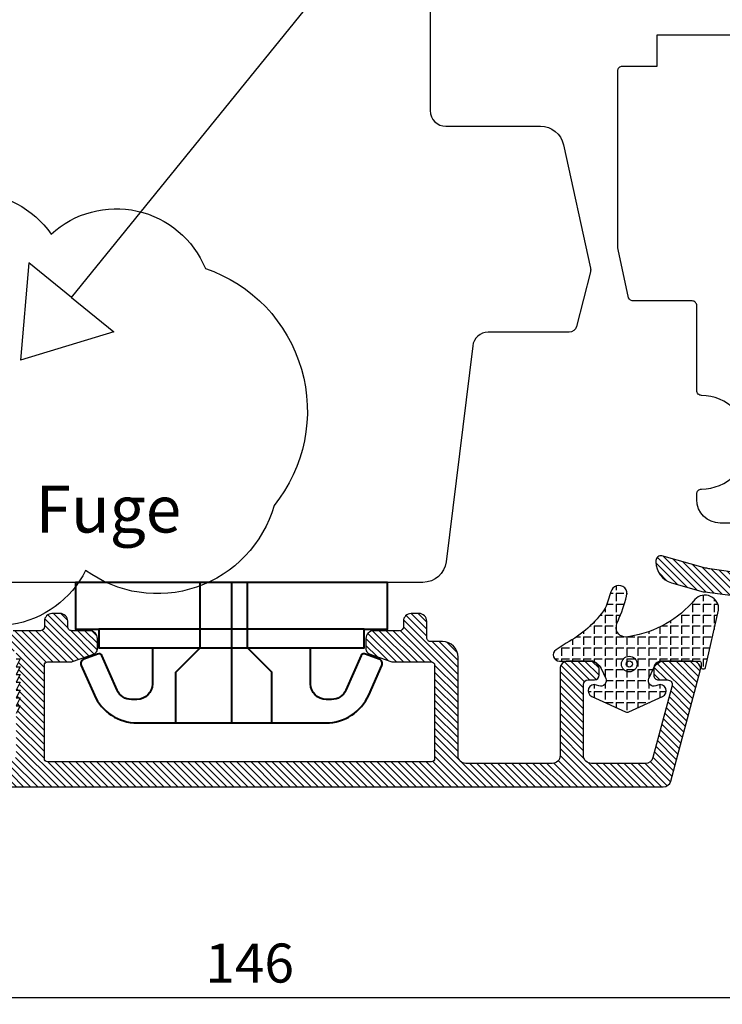
# Model space of a CAD drawing. Units: millimetres. Extents: x 4 to 206, y 3 to 292.
# Drawn here: x 93 to 138, y 82 to 145 of the extents above; entities that cross this region are included whole.
import ezdxf

# ---------------------------------------------------------------- set-up
doc = ezdxf.new("R2010")
doc.units = ezdxf.units.MM
doc.header["$LTSCALE"] = 0.5
doc.layers.add('alu', color=174, linetype='Continuous')
doc.layers.add('GUMMIliste', color=3, linetype='Continuous')
doc.layers.add('karm', color=7, linetype='Continuous', lineweight=40)
doc.styles.get("Standard").update_dxf_attribs({"font": 'arial.ttf'})
doc.dimstyles.new('UK2', dxfattribs={"dimtxt": 2.5, "dimasz": 2.5, "dimexe": 1.25, "dimexo": 0.625, "dimtad": 1, "dimdec": 1, "dimtxsty": 'Standard', "dimcen": 2.5, "dimse1": 1, "dimse2": 1, "dimadec": 1, "dimazin": 0, "dimtfac": 1, "dimtdec": 1, "dimtmove": 0, "dimatfit": 3, "dimfxl": 1, "dimarcsym": 0})

# ---------------------------------------------------------------- blocks, each defined once
blk = doc.blocks.new('*D12')
at = {"color": 0, "lineweight": -2, "transparency": 16777216}
blk.add_line((178.3945758503368, 82.3692907452687), (37.39463321342382, 82.3692907452687), dxfattribs=at)
at = {"color": 0, "transparency": 16777216}
for points in [[(37.39463321342382, 82.7859572424227), (37.39463321342382, 81.9526242481147), (34.89463423049983, 82.3692907452687)], [(178.3945758503368, 82.7859572424227), (178.3945758503368, 81.9526242481147), (180.8945748332608, 82.3692907452687)]]:
    blk.add_solid(points, dxfattribs=at)
at = {"layer": 'Defpoints', "color": 0, "transparency": 16777216}
for p in [(34.89463423049983, 165.7686865391652), (180.8945748332608, 165.7686865391643), (34.89463423049983, 82.3692907452687)]:
    blk.add_point(p, dxfattribs=at)
at = {"color": 0, "transparency": 16777216, "insert": (107.8946045318803, 84.27072244101238), "char_height": 2.499998982923988, "attachment_point": 5}
blk.add_mtext('146', dxfattribs=at)

msp = doc.modelspace()

# ---------------------------------------------------------------- hatches: boundary and pattern name
at = {"layer": 'alu'}
h = msp.add_hatch(dxfattribs=at)
h.set_pattern_fill('ANSI31', color=256, scale=0.1, angle=-90.00000000000001)
h.set_pattern_definition([(315, (7243.810103889908, 5856.906602200087), (0.2245063116906981, 0.224506311690698), [])])
edge = h.paths.add_edge_path()
edge.add_arc((170.4519444587859, 106.548126845064), 0.4999997965844468, 90, 180.0008716259782, ccw=False)
edge.add_line((170.4519444587859, 107.0481266416491), (173.0446391717277, 107.0481266416491))
edge.add_arc((173.0328641621227, 107.3478953456843), 0.2999998779501507, 272.2494399160649, 361.439761448197)
edge.add_line((173.3327693282827, 107.3554331225905), (173.3327693282827, 107.7576267183129))
edge.add_arc((172.8328642434872, 107.7478951829535), 0.4999997965847963, 1.115222679655199, 90.78171833930058)
edge.add_line((172.82604267848, 108.2478484436051), (170.0190658546687, 108.2478484436051))
edge.add_arc((170.019065854669, 108.7478482401893), 0.4999997965847976, 254.70836925938352, 270, ccw=False)
edge.add_line((169.8871998317381, 108.2655504602017), (169.2851931254005, 108.4301463456411))
edge.add_arc((169.1533271024691, 107.9478485656537), 0.4999997965846695, 74.7083692593835, 90)
edge.add_line((169.1533271024691, 108.4478483622388), (167.8170311492032, 108.4478483622388))
edge.add_arc((167.8170311492031, 108.947848158823), 0.4999997965847976, 180.0003254527401, 270, ccw=False)
edge.add_line((167.3170313526261, 108.9478453187139), (167.3170237410508, 110.2878592216273))
edge.add_arc((166.8170239444653, 110.2878592216266), 0.4999997965857071, 0, 91.36508367483532)
edge.add_line((166.8051124739459, 110.7877171148875), (166.3051126773593, 110.7877171148875))
edge.add_arc((166.3170241478811, 110.2878592216275), 0.4999997965843588, 91.36508367504617, 180.0000000001042)
edge.add_line((165.8170243512959, 110.2878592216266), (165.8169299044278, 109.4978578637332))
edge.add_arc((165.019008102151, 109.8829981786985), 0.8860091787110524, 267.4091541530129, 334.23435952619064, ccw=False)
edge.add_line((164.9789574908673, 108.997894674415), (164.0518900181997, 108.997894674415))
edge.add_arc((164.0518900181987, 108.4978948778316), 0.4999997965829786, 89.99999999989578, 179.3502296317629)
edge.add_arc((163.8518900995678, 108.5079571351998), 0.299999877953408, 180.8388529474548, 251.5923996472936)
edge.add_line((163.7571576669998, 108.2233070113789), (166.5242096035375, 107.215937649937))
edge.add_arc((166.6268376284452, 107.497837304556), 0.2999998779508554, 249.9955237814928, 269.9975814511292)
edge.add_line((166.6268249649584, 107.197837426872), (168.2447823526558, 107.1977691302368))
edge.add_arc((168.2518883095127, 106.9978954880744), 0.1999999186352958, 1.2674864947479136, 92.03613605963858, ccw=False)
edge.add_line((168.4518392927039, 107.0023194879332), (168.4518392927039, 101.002710509634))
edge.add_arc((168.251888309509, 100.9982865098991), 0.1999999186355532, -90, 1.2674864592985955, ccw=False)
edge.add_line((168.251888309509, 100.7982865912636), (168.2520446046993, 100.7981398654871))
edge.add_line((168.2520446046992, 100.7981398654874), (165.9518432919917, 100.7981535848702))
edge.add_arc((165.95184030978, 100.2981537882943), 0.4999997965845963, 89.99965826354943, 180)
edge.add_line((165.4518405131948, 100.2981537882943), (165.4518405131948, 98.9753258471289))
edge.add_arc((164.9518407166097, 98.97532584712917), 0.4999997965847976, -90.00034173645048, 0, ccw=False)
edge.add_line((164.9518377343984, 98.47532605055312), (146.9518939927983, 98.47543340990339))
edge.add_arc((146.9518969750134, 98.97543320647765), 0.4999997965827773, 179.9999999991662, 269.9996582631326, ccw=False)
edge.add_line((146.451897178431, 98.97543320648492), (146.4518971784437, 100.2982730764879))
edge.add_arc((145.9518973818585, 100.2982730764916), 0.4999997965847976, 359.9999999994789, 449.9996582634452)
edge.add_line((145.9519003640717, 100.7982728730676), (143.6518983175404, 100.7982865912626))
edge.add_arc((143.6518983175401, 100.9982865098991), 0.1999999186364656, 180, 270, ccw=False)
edge.add_line((143.4518983989037, 100.9982865098991), (143.4518983989628, 106.9978906777318))
edge.add_arc((143.6518983175383, 106.9978954880744), 0.199999918633378, 92.03910166432672, 180.0013780622646, ccw=False)
edge.add_line((143.644782015318, 107.1977687621666), (144.4157433640171, 107.1979618251613))
edge.add_arc((144.4156932803362, 107.3979617375244), 0.1999999186337141, 270.0143479236997, 360)
edge.add_line((144.6156931989699, 107.3979617375244), (144.6156931989699, 107.5259269258143))
edge.add_arc((144.8156931176036, 107.525926925814), 0.1999999186337371, 109.99999995588249, 180, ccw=False)
edge.add_line((144.7472891169118, 107.7138653735647), (146.1545023568683, 108.2260491049488))
edge.add_arc((146.0518973411454, 108.507957135198), 0.2999998779509332, 289.9997996978145, 360)
edge.add_line((146.3518972190959, 108.507957135198), (146.3518972018019, 109.1977630801862))
edge.add_arc((145.8518974225126, 109.1978945930468), 0.4999997965854932, 359.9849297299941, 450)
edge.add_line((145.8518974225126, 109.6978943896311), (142.0091194212628, 109.6980977973272))
edge.add_arc((141.9990366423008, 109.9478942879241), 0.2499998982916447, 180, 272.3114305791702, ccw=False)
edge.add_line((141.7490367440087, 109.9478942879241), (141.7490355346877, 110.2877198395535))
edge.add_arc((141.2490357381093, 110.2877173183042), 0.4999997965847878, 0.0002889140003447943, 90)
edge.add_line((141.2490357381093, 110.7877171148884), (140.7490383601537, 110.7877171148884))
edge.add_arc((140.7490383601544, 110.2877173183042), 0.4999997965847976, 90, 179.9997110859996)
edge.add_line((140.2490385635756, 110.2877198395536), (140.24903654655, 109.9851512116879))
edge.add_arc((139.7490367499722, 109.9851537329369), 0.4999997965838783, 269.99999999989575, 359.99971108599965, ccw=False)
edge.add_line((139.7490367499713, 109.4851539363526), (137.3689076667754, 109.8391504092461))
edge.add_arc((137.5081472731417, 111.3326732585147), 1.499999389755917, 254.5571767517688, 264.6737687554896, ccw=False)
edge.add_line((137.1087325137487, 109.8868288618914), (134.3029128272656, 110.6619370253871))
edge.add_arc((134.2230298753884, 110.3727681460623), 0.2999998779508447, 74.55717675200327, 180)
edge.add_line((133.9230299974361, 110.3727681460623), (133.9230299974361, 110.2855114285369))
edge.add_arc((135.3106314388024, 110.266905416569), 1.387726177516148, 179.2317807948257, 253.6748724745028)
edge.add_line((134.9205588010991, 108.9351294289954), (136.9569952929255, 108.3725635033017))
edge.add_arc((137.1521145036913, 109.3533426221356), 0.9999995931753568, 258.7483077269994, 264.2059650943409)
edge.add_line((137.0511618256905, 108.358451802419), (141.4521020470417, 107.787718335379))
edge.add_arc((141.452102047042, 107.2877185387943), 0.4999997965847976, 0, 90, ccw=False)
edge.add_line((141.9521018436262, 107.2877185387943), (141.9521018436262, 97.875064755746))
edge.add_arc((142.9521014367965, 97.87506475574628), 0.9999995931695952, 180, 270)
edge.add_line((142.9521014367965, 96.8750651625769), (176.5534701170524, 96.8750651625769))
edge.add_arc((176.5534701170527, 97.37506495916114), 0.4999997965847976, 269.9999999998957, 344.99999999826)
edge.add_line((177.0364328337091, 97.24565548924329), (179.8158232643492, 107.6184817892234))
edge.add_arc((179.3328615990895, 107.7478951829517), 0.4999997965866511, 344.999534500655, 450.7817183546195)
edge.add_line((179.3260400339486, 108.2478484436033), (177.3260408477431, 108.2478484436051))
edge.add_arc((177.3328624127507, 107.7478951829526), 0.499999796585713, 90.78171833940337, 180)
edge.add_line((176.8328626161656, 107.7478951829526), (176.8328626275124, 107.3479778569754))
edge.add_arc((177.132862494117, 107.3478953456843), 0.2999998779519788, 179.9842414975649, 272.2494399249168)
edge.add_line((177.1446375037685, 107.0481266416491), (177.7190540286728, 107.0478954677341))
edge.add_arc((177.719054028672, 106.747895589785), 0.2999998779492415, -12.654051553271586, 89.99999999982629, ccw=False)
edge.add_line((178.011767070464, 106.6821764758697), (175.886367317341, 98.74582560756365))
edge.add_arc((175.4033872752643, 98.87517040081184), 0.49999979658531, 270, 345.00767271016855, ccw=False)
edge.add_line((175.4033872752643, 98.37517060422579), (170.4519804826289, 98.37517060422579))
edge.add_arc((170.4519804826286, 98.87517040081093), 0.4999997965847976, 180.000252541909, 270, ccw=False)
edge.add_line((169.951980686048, 98.87516819696793), (169.9519468595328, 106.5496091831727))
h = msp.add_hatch(dxfattribs=at)
h.set_pattern_fill('ANSI31', color=256, scale=0.1, angle=-90.00000000000001)
h.set_pattern_definition([(315, (7243.810103889908, 5917.906577383433), (0.2245063116906981, 0.224506311690698), [])])
edge = h.paths.add_edge_path()
edge.add_line((117.0469359163662, 103.8750623147616), (119.5384443971089, 103.8749360382903))
edge.add_arc((119.5455503539661, 103.6750623961289), 0.1999999186343869, 1.2674864944874003, 92.03613605964779, ccw=False)
edge.add_line((119.7455013371573, 103.6794863959867), (119.7455013371573, 97.67532264163144))
edge.add_arc((119.5455014185227, 97.67532264163128), 0.1999999186346466, -90.00030459120012, 0, ccw=False)
edge.add_line((119.5455003552988, 97.47532272300032), (94.94556036199333, 97.47545349931579))
edge.add_arc((94.94556036199356, 97.67545341795267), 0.1999999186364656, 180, 270, ccw=False)
edge.add_line((94.74556044335714, 97.67545341795267), (94.74556044341625, 103.6750575857854))
edge.add_arc((94.94556036199174, 103.6750623961279), 0.199999918633378, 92.03910166432672, 180.0013780622646, ccw=False)
edge.add_line((94.93844405977143, 103.8749356702201), (96.44417520643124, 103.8750623147638))
edge.add_arc((96.44417520643401, 104.1750621927167), 0.2999998779528795, 269.9999999994789, 290.0050175509043)
edge.add_line((96.54680589473537, 103.8931635077415), (97.94816419790685, 104.4032162164174))
edge.add_arc((97.84555918218302, 104.6851242466664), 0.2999998779509332, 289.9997996978145, 360)
edge.add_line((98.14555906013447, 104.6851242466664), (98.14555904284043, 105.3749301916546))
edge.add_arc((97.64555926355024, 105.3750617045152), 0.4999997965854932, 359.9849297299941, 450)
edge.add_line((97.64555926355024, 105.8750615011004), (96.50564251036648, 105.8752649087965))
edge.add_arc((96.49555973140468, 106.1250613993925), 0.2499998982916447, 180, 272.3114305791702, ccw=False)
edge.add_line((96.24555983311348, 106.1250613993925), (96.24554515794222, 106.4788920468948))
edge.add_arc((95.74556003653015, 106.4750612570033), 0.4999997965842475, 0.4389806593294458, 91.36508367504617)
edge.add_line((95.73364856600892, 106.9749191502633), (95.23364876945868, 106.9749191502633))
edge.add_arc((95.24556023994137, 106.4750612570033), 0.4999997965834488, 91.36508367067016, 180.0000000001042)
edge.add_line((94.74556044335804, 106.4750612570024), (94.74541775253586, 106.1335068136272))
edge.add_arc((94.49556054506411, 106.1250613993934), 0.2499998982936671, -87.6782146313783, 1.935915485395924, ccw=False)
edge.add_line((94.5056884683745, 105.8752667350864), (92.74546251162735, 105.8750615011011))
edge.add_arc((92.74546251162701, 105.0750618265647), 0.7999996745358581, 90, 179.9707107769216)
edge.add_line((91.94546294161864, 105.0754707810838), (91.94536058258726, 104.8752353575522))
edge.add_arc((92.24537320254422, 104.8753174310887), 0.3000126311829474, 180.0156742311853, 270.0157598397572)
edge.add_line((92.24545572434545, 104.5753048112547), (92.74536025712244, 104.5749458114002))
edge.add_arc((92.74564040615678, 104.3750250423), 0.1999209653864413, 0.08020293162292091, 90.08028854062519, ccw=False)
edge.add_line((92.94556117567481, 104.375304892621), (92.9455611756739, 104.071856595835))
edge.add_line((92.9455611756739, 104.071856595835), (93.19556107396721, 104.071856595835))
edge.add_line((93.19556107396784, 104.071856595835), (92.94556117567453, 103.5718567992502))
edge.add_line((92.9455611756739, 103.5718567992508), (93.1955610739663, 103.5718567992508))
edge.add_line((93.19556107396693, 103.5718567992508), (92.94556117567544, 103.071857002666))
edge.add_line((92.94556117567481, 103.0718570026656), (93.19556107396721, 103.0718570026656))
edge.add_line((93.19556107396784, 103.0718570026656), (92.94556117567544, 102.5718572060808))
edge.add_line((92.94556117567481, 102.5718572060805), (93.19556107396721, 102.5718572060805))
edge.add_line((93.19556107396784, 102.5718572060805), (92.94556117567453, 102.0718574094957))
edge.add_line((92.9455611756739, 102.0718574094963), (93.19556107396721, 102.0718574094963))
edge.add_line((93.19556107396784, 102.0718574094963), (92.94556117567544, 101.5718576129115))
edge.add_line((92.94556117567481, 101.5718576129111), (93.19556107396721, 101.5718576129111))
edge.add_line((93.19556107396784, 101.5718576129111), (92.94556117567453, 101.0718578163263))
edge.add_line((92.9455611756739, 101.071857816326), (93.19556107396721, 101.071857816326))
edge.add_line((93.19556107396784, 101.071857816326), (92.94556117567453, 100.5718580197394))
edge.add_line((92.9455611756739, 100.5718580197399), (92.94556117567481, 97.97545329590105))
edge.add_arc((92.44556137909058, 97.97545329590048), 0.4999997965847976, -90, 0, ccw=False)
edge.add_line((92.44556137909058, 97.47545349931625), (90.045562355483, 97.47545349931625))
edge.add_arc((90.04556235548262, 97.97545329590048), 0.4999997965847976, 180, 270, ccw=False)
edge.add_line((89.54556255889747, 97.97545329590048), (89.54556255889747, 100.5718580197412))
edge.add_line((89.54556255889747, 100.5718580197417), (89.29556266060507, 101.0718578163265))
edge.add_line((89.29556266060536, 101.071857816326), (89.54556255889776, 101.071857816326))
edge.add_line((89.54556255889747, 101.071857816326), (89.29556266060507, 101.5718576129108))
edge.add_line((89.29556266060536, 101.5718576129111), (89.54556255889776, 101.5718576129111))
edge.add_line((89.54556255889747, 101.5718576129111), (89.29556266060507, 102.0718574094959))
edge.add_line((89.29556266060536, 102.0718574094963), (89.54556255889776, 102.0718574094963))
edge.add_line((89.54556255889747, 102.0718574094963), (89.29556266060507, 102.5718572060811))
edge.add_line((89.29556266060536, 102.5718572060805), (89.54556255889776, 102.5718572060805))
edge.add_line((89.54556255889747, 102.5718572060805), (89.29556266060507, 103.0718570026653))
edge.add_line((89.29556266060536, 103.0718570026656), (89.54556255889776, 103.0718570026656))
edge.add_line((89.54556255889747, 103.0718570026656), (89.29556266060507, 103.5718567992504))
edge.add_line((89.29556266060536, 103.5718567992508), (89.54556255889776, 103.5718567992508))
edge.add_line((89.54556255889747, 103.5718567992508), (89.29556266060507, 104.0718565958356))
edge.add_line((89.29556266060536, 104.071856595835), (89.54556255889776, 104.071856595835))
edge.add_line((89.54556255889747, 104.071856595835), (89.29556266060507, 104.5718563924198))
edge.add_line((89.29556266060536, 104.5718563924202), (89.54556255889776, 104.5718563924202))
edge.add_line((89.54556255889747, 104.5718563924202), (89.54556255889747, 105.0742583793118))
edge.add_arc((88.74556288436179, 105.0742583793126), 0.7999996745358581, 359.9999999999349, 450)
edge.add_line((88.74556288436179, 105.8742580538474), (88.44881260353289, 105.8742580538474))
edge.add_arc((88.44881260353304, 105.3742582572613), 0.4999997965857071, 90, 180.0013656178258)
edge.add_line((87.94881280709069, 105.3742463400031), (87.94901586110534, 96.85492496287475))
edge.add_arc((88.94881261979936, 96.87506516257781), 0.9999995931696132, 181.1540269375538, 270)
edge.add_line((88.94881261979936, 95.87506556940752), (134.3898060816397, 95.87506556940662))
edge.add_arc((134.38980608164, 96.37506536599176), 0.4999997965847976, 269.9999999998957, 344.999999998287)
edge.add_line((134.8727687982973, 96.24565589607391), (136.7618087852608, 103.2956491041074))
edge.add_arc((136.278847120001, 103.4250624978358), 0.4999997965866511, 344.999534500655, 450.7817183546195)
edge.add_line((136.2720255548602, 103.9250157584866), (134.2720263686547, 103.9250157584884))
edge.add_arc((134.2788479336632, 103.4250624978367), 0.499999796585713, 90.78171833940337, 180)
edge.add_line((133.7788481370771, 103.4250624978367), (133.778848148424, 103.0251451718595))
edge.add_arc((134.0788480150286, 103.0250626605684), 0.2999998779519788, 179.9842414975649, 272.2494399249168)
edge.add_line((134.0906230246801, 102.7252939565333), (134.6650395495843, 102.7250627826183))
edge.add_arc((134.6650395495817, 102.4250629046692), 0.2999998779492415, -12.654051553195472, 89.99999999947892, ccw=False)
edge.add_line((134.9577525913755, 102.3593437907539), (133.7222263771767, 97.74582601439346))
edge.add_arc((133.2392463350998, 97.87517080763973), 0.4999997965850747, 269.99999999989575, 345.0076727102692, ccw=False)
edge.add_line((133.2392463350989, 97.3751710110555), (129.789147366291, 97.37517101105641))
edge.add_arc((129.7788497643987, 97.87506475574719), 0.4999997965857138, 180, 271.18010217105626, ccw=False)
edge.add_line((129.2788499678127, 97.87506475574719), (129.2788277352428, 97.87489614954977))
edge.add_line((129.2788277352429, 97.87489614954939), (129.2788499678136, 102.4250629046677))
edge.add_arc((129.5788498457641, 102.4250629046683), 0.299999877950151, 90, 180, ccw=False)
edge.add_line((129.5788498457641, 102.7250627826179), (129.5787581857321, 102.7252939565329))
edge.add_line((129.5787581857321, 102.7252939565333), (129.9906246926393, 102.7252939565333))
edge.add_arc((129.9788496830315, 103.0250626605666), 0.2999998779484402, 272.2494399165992, 361.4397614485531)
edge.add_line((130.2787548491897, 103.0326004374747), (130.2787548491942, 103.4347940331971))
edge.add_arc((129.7788497643987, 103.4250624978376), 0.4999997965847963, 1.115222679655199, 90.78171833930058)
edge.add_line((129.7720281993916, 103.9250157584884), (128.2720288096372, 103.9250157584884))
edge.add_arc((128.2788503746451, 103.4250624978367), 0.499999796585713, 90.78171833940337, 180)
edge.add_line((127.7788505780591, 103.4250624978367), (127.7786990520497, 97.87515251060147))
edge.add_arc((127.2786992556003, 97.87516407762723), 0.4999997965839886, 270.0007554210483, 359.998674515893, ccw=False)
edge.add_line((127.2787058478898, 97.37516428108756), (121.7456388603974, 97.37506496073131))
edge.add_arc((121.7456300864987, 97.87506475723694), 0.4999997965826529, 180.0008716257697, 270.00100541508084, ccw=False)
edge.add_line((121.2456302899745, 97.8750571508699), (121.2455344620574, 104.1742443074167))
edge.add_arc((120.2455348689991, 104.1742290946831), 0.999999593173441, 0.0008716257697454513, 89.95228613212117)
edge.add_line((120.2463676326579, 105.1742283411077), (119.5055450675554, 105.1752616536449))
edge.add_arc((119.4955503743086, 105.4250616841755), 0.2499998982927988, 180.7863378810692, 272.2912265165754, ccw=False)
edge.add_line((119.2455740197938, 105.4216307470142), (119.2455504760142, 106.4750612570022))
edge.add_arc((118.745550679424, 106.4750612570042), 0.4999997965893451, 359.9999999997916, 451.3650836744111)
edge.add_line((118.7336392089092, 106.9749191502679), (118.2336394123225, 106.9749191502633))
edge.add_arc((118.2455508828434, 106.4750612570033), 0.4999997965843588, 91.36508367504617, 180.0000000001042)
edge.add_line((117.7455510862583, 106.4750612570024), (117.7454961890422, 106.1252482910828))
edge.add_arc((117.4954962914189, 106.125266594715), 0.2499998982930572, 270.01022390674285, 359.9958051147116, ccw=False)
edge.add_line((117.4955409016102, 105.8752667004019), (115.8455840113651, 105.8750615011002))
edge.add_arc((115.8455840113656, 105.3750617045152), 0.4999997965847976, 90.00000000010422, 180.0150702700059)
edge.add_line((115.3455842320764, 105.374930191655), (115.3455842147805, 104.6851242466669))
edge.add_arc((115.645584092732, 104.6851242466664), 0.2999998779510605, 180, 250.0002003021854)
edge.add_line((115.5429790770086, 104.4032162164176), (116.94433738018, 103.8931635077417))
edge.add_arc((117.046968068481, 104.1750621927176), 0.2999998779535996, 249.9949824491551, 270.0000000005211)
at = {"layer": 'GUMMIliste'}
h = msp.add_hatch(dxfattribs=at)
h.set_pattern_fill('ANGLE', color=256, scale=0.1, angle=-90.00000000000001, style=0)
h.set_pattern_definition([(270, (6878.87532309326, 5852.034417790836), (0.6984997158289623, -1.283123161792912e-16), [0.5079997933301543, -0.1904999224988079]), (360, (6878.87532309326, 5852.034417790836), (1.710830882390549e-16, 0.6984997158289623), [0.5079997933301543, -0.1904999224988079])])
edge = h.paths.add_edge_path()
edge.add_arc((132.316088570481, 106.0504319210695), 0.9394320996006128, 151.1515250904602, 191.3291217800907, ccw=False)
edge.add_arc((122.6433504138868, 110.4587606915575), 9.69345378557384, 335.9199088161271, 345.8784116376116)
edge.add_arc((131.5491805764786, 108.2514059258356), 0.5192044774520825, 342.322825692958, 527.7324359896915)
edge.add_arc((118.2622676725423, 112.2237008463308), 13.35035996918939, 338.4236167315454, 343.1852176779375, ccw=False)
edge.add_arc((125.0913831821717, 111.0784946865051), 6.735759794239502, 297.18582579322316, 326.02376795123087, ccw=False)
edge.add_line((128.1688028600647, 105.0868381432938), (127.5218447393827, 104.658524276487))
edge.add_arc((127.7426558745829, 104.3249941993035), 0.3999998372677214, 123.5062580891646, 270.0074275552105)
edge.add_line((127.7427077286793, 103.9249943653967), (129.6815292076564, 103.9250419556426))
edge.add_arc((129.6817520869581, 103.1253981531809), 0.7996438335222681, 24.970015510220094, 90.0159696642229, ccw=False)
edge.add_line((130.4066522765133, 103.4629629257397), (130.7032639563396, 102.8205066466438))
edge.add_arc((130.3855068811536, 102.6737744358988), 0.3499998578587384, -110.76573886532992, 24.786302929230203, ccw=False)
edge.add_line((130.2614151659845, 102.3465113204584), (130.1176972569848, 102.3972058733485))
edge.add_arc((129.9850279053562, 102.019738131532), 0.4001038027477246, 70.63485170117622, 245.7903602809857)
edge.add_line((129.8209547432753, 101.6548230037861), (131.9827062531078, 100.6818849858771))
edge.add_arc((132.0850988606308, 100.9097570077247), 0.249819743847455, 245.8035855089006, 294.2706287073369)
edge.add_line((132.1877865408023, 100.6820178043426), (134.3494293804395, 101.655077041437))
edge.add_arc((134.1850889665948, 102.0198149630423), 0.4000519004824994, 294.2549570033925, 469.4978612916205)
edge.add_line((134.0515629746642, 102.396925467483), (133.9096439344835, 102.3467807913525))
edge.add_arc((133.7847363894116, 102.6741040940587), 0.3503461706804059, 155.2147215884649, 290.8870030040566, ccw=False)
edge.add_line((133.4666622782343, 102.8209758037538), (133.762477717108, 103.4603606222896))
edge.add_arc((134.4887724515675, 103.1249572264269), 0.7999996745369604, 90.00798754525368, 155.2124754343296, ccw=False)
edge.add_line((134.4886609244422, 103.9249568931909), (136.7163773867379, 103.9250462012833))
edge.add_arc((136.7163812249846, 103.8250462420392), 0.09999995931731501, 4.744113329024913e-05, 90.00219915447332, ccw=False)
edge.add_line((136.8163811843024, 103.8250463248396), (136.8163814257177, 103.5334841522336))
edge.add_arc((136.9163813850346, 103.5334842350339), 0.0999999593173576, 180.0000474411333, 270)
edge.add_line((136.9163813850346, 103.4334842757171), (137.0032856697839, 103.4334842757171))
edge.add_arc((137.0032856697844, 103.533484235033), 0.09999995931641383, 270, 352.9066596313722)
edge.add_line((137.1025202591818, 103.5211356265881), (137.9386515515998, 107.1853266004642))
edge.add_arc((137.0590785681561, 107.2691305932094), 0.8835563040372012, 354.5573996998622, 496.7573112901429)
edge.add_arc((131.2165818861704, 112.1738948386264), 6.746364320055925, 278.8090360795386, 320.4093224813895, ccw=False)
edge.add_arc((132.01363677685, 106.1422384762673), 0.6775914475425968, 204.069586024222, 290.39145548496174, ccw=False)

# ---------------------------------------------------------------- linework, layer by layer
for p, q in [((96.47819976131177, 127.2203933319142), (152.556368217216, 196.3712790366608)), ((96.47819976131177, 127.2203933319142), (152.556368217216, 196.3712790366608)), ((93.75660542328842, 129.427480402469), (93.21642799854453, 123.1982504450689)), ((93.75660542328842, 129.427480402469), (93.21642799854453, 123.1982504450689)), ((96.47819976131177, 127.2203933319142), (93.75660542328842, 129.427480402469)), ((96.47819976131177, 127.2203933319142), (93.75660542328842, 129.427480402469)), ((96.47819976131177, 127.2203933319142), (99.19979409933694, 125.0133062613595)), ((96.47819976131177, 127.2203933319142), (99.19979409933694, 125.0133062613595)), ((99.19979409933694, 125.0133062613595), (93.21642799854453, 123.1982504450689)), ((99.19979409933694, 125.0133062613595), (93.21642799854453, 123.1982504450689))]:
    msp.add_line(p, q)
at = {"linetype": 'Continuous'}
msp.add_lwpolyline([(119.4667747990861, 163.1635705924264), (119.4667747990861, 139.1735433588829, 0.414213562373095), (120.4667743922555, 138.1735437657135), (126.5304762087017, 138.1735437657135, -0.3521766178849229), (127.9955081290173, 136.995537608369), (129.7324447099991, 129.0926773039555, -0.1167506257960811), (129.7287353832216, 128.8623459994915), (128.8405462199162, 125.3627813901694, -0.3431519441996662), (128.3559115732551, 124.9857818205783), (123.1761527803355, 124.9857818205783, 0.378830881381209), (122.183622057184, 124.1077738252316), (120.484755471276, 110.2856966401623, -0.3788308813812089), (118.9959593865487, 108.9686846471432), (87.9200656332523, 108.9686846471432, -0.414213562373095)], format="xyb", dxfattribs=at)
for points in [[(131.4810944178325, 141.7208155929029, -0.4142153101614551), (131.7810942957758, 142.0208172610464), (133.9955622934031, 142.0208172610464), (133.9955622934031, 144.0208164473852), (142.995543631936, 144.0208164473852)], [(162.9533765124788, 112.7707071608847), (138.0394456482281, 112.7707071608847, -0.414213562373095), (136.5394462584736, 114.2707065506393), (136.5394462584736, 114.6405554001731, -0.4142135623748709), (136.8394461364251, 114.9405552781245), (136.8386711367393, 114.9405552781245, 0.995904000869681), (136.83882531161, 120.9404908371671), (136.8394461364251, 120.9404908371671, -0.4142135623739829), (136.5394462584736, 121.2404907151185), (136.5394462584736, 126.6877801886785, 0.4142135623748707), (136.2394463805231, 126.9877800666291), (132.4952609422207, 126.9877818568075, -0.2991452570572171), (132.1688560244002, 127.197434654574), (131.5025043292717, 130.2852786013545, -0.05187158282494075), (131.4810944178234, 130.4910975051716), (131.4810944178262, 141.7208173830968)]]:
    msp.add_lwpolyline(points, format="xyb")
msp.add_lwpolyline([(109.4601656814384, 113.8818110292923, -0.52056705), (97.38527711021288, 109.7384898081018, -0.52056705), (97.38527711021288, 109.7384898081018, -0.52056705), (87.07134170876361, 108.1689830710175, -0.52056705), (87.07134170876361, 108.1689830710175, -0.52056705), (77.13468045553327, 106.599572293022, -0.52056705), (77.13468045553327, 106.599572293022, -0.52056705), (67.26098334654762, 109.4873648918037, -0.52056705), (67.26098334654762, 109.4873648918037, -0.52056705), (60.40599014048166, 116.9578753459909, -0.52056705), (60.40599014048166, 116.9578753459909, -0.52056705), (65.43713899211889, 126.1861642551648, -0.52056705), (65.43713899211889, 126.1861642551648, -0.52056705), (74.68199721435576, 130.3294854763571, -0.52056705), (74.68199721435576, 130.3294854763571, -0.52056705), (85.05882380042931, 131.2711319431628, -0.52056705), (85.05882380042931, 131.2711319431628, -0.52056705), (95.18415860756522, 131.2711319431628, -0.52056705), (95.18415860756522, 131.2711319431628, -0.52056705), (105.0578557165509, 129.073956853962, -0.52056705), (105.0578557165509, 129.073956853962, -0.52056705)], format="xyb", close=True)
at = {"layer": 'alu'}
for points in [[(139.7490367499713, 109.4851539363526), (137.3689076667761, 109.839150409246, -0.04417065263864905), (137.1087325137487, 109.8868288618914), (134.3029128272656, 110.6619370253875, 0.4955497926724101), (133.9230299974361, 110.3727681460623), (133.9230299974361, 110.2855114285376, 0.3367465125066711), (134.9205588010991, 108.9351294289954), (136.9569952929251, 108.3725635033015, 0.02381802506920923), (137.0511618256905, 108.358451802419), (141.452102047042, 107.7877183353794, -0.414213562373095)], [(88.94881261979936, 95.87506556940752), (134.3898060816391, 95.87506556940662, 0.3394542588554158), (134.8727687982973, 96.24565589607391), (136.7618087852607, 103.2956491041068, 0.4973955130767719), (136.2720255548602, 103.9250157584866), (134.2720263686551, 103.9250157584884, 0.4102230789331106), (133.7788481370771, 103.4250624978367), (133.778848148424, 103.0251451718595, 0.4258411276918399), (134.0906230246801, 102.7252939565333), (134.6650395495844, 102.7250627826179, -0.4804834198181228), (134.9577525913755, 102.3593437907539), (133.7222263771773, 97.74582601439306, -0.3394915955041051), (133.2392463350989, 97.3751710110555), (129.7891473662912, 97.37517101105641, -0.4202591346349077), (129.2788499678127, 97.87506475574719), (129.2788277352429, 97.87489614954939), (129.2788499678136, 102.4250629046683, -0.414213562373095), (129.5788498457641, 102.7250627826179), (129.5787581857321, 102.7252939565333), (129.9906246926394, 102.7252939565333, 0.410080556621727), (130.2787548491897, 103.0326004374747), (130.2787548491942, 103.4347940331972, 0.4125097303147686), (129.7720281993916, 103.9250157584884), (128.272028809637, 103.9250157584884, 0.4102230789331106), (127.7788505780591, 103.4250624978367), (127.7786990520499, 97.87515251060177, -0.4142029249278594), (127.2787058478898, 97.37516428108756), (121.7456388603969, 97.37506496073092, -0.4142142462976666), (121.2456302899745, 97.8750571508699), (121.2455344620566, 104.1742443074172, 0.4139652175126946), (120.2463676326579, 105.1742283411077), (119.5055450675554, 105.1752616536451, -0.4219275712423658), (119.2455740197938, 105.4216307470142), (119.2455504760137, 106.4750612570024, 0.4212091453592238), (118.7336392089092, 106.9749191502679), (118.2336394123222, 106.9749191502633, 0.4072524135722123), (117.7455510862583, 106.4750612570024), (117.7454961890426, 106.1252482910822, -0.4141398561350609), (117.4955409016102, 105.8752667004019), (115.8455840113647, 105.8750615011004, 0.4142906029532486), (115.3455842320764, 105.374930191655), (115.3455842147805, 104.6851242466664, 0.31529974974798), (115.5429790770086, 104.4032162164176), (116.9443373801796, 103.8931635077415, 0.08751072434248001), (117.0469680684837, 103.8750623147635)], [(117.0469359163662, 103.8750623147616), (119.5384443971088, 103.8749360382908, -0.4181483423206489), (119.7455013371573, 103.6794863959867), (119.7455013371573, 97.67532264163128, -0.4142151194292495), (119.5455003552988, 97.47532272300032), (94.94556036199356, 97.47545349931625, -0.414213562373095), (94.74556044335714, 97.67545341795267), (94.74556044341625, 103.675057585785, -0.4038347694154037), (94.93844405977143, 103.8749356702201), (96.44417520643128, 103.8750623147635, 0.08751072434274135), (96.54680589473537, 103.8931635077415), (97.94816419790641, 104.4032162164176, 0.31529974974798), (98.14555906013447, 104.6851242466664), (98.14555904284043, 105.374930191655, 0.4142906029537816), (97.64555926355024, 105.8750615011004), (96.50564251036667, 105.8752649087965, -0.426079455079603), (96.24555983311348, 106.1250613993925), (96.2455451579417, 106.4788920468945, 0.4189557188192256), (95.73364856600892, 106.9749191502633), (95.23364876945925, 106.9749191502633, 0.407252413594473), (94.74556044335804, 106.4750612570024), (94.74541775253601, 106.1335068136268, -0.4122423872649149), (94.5056884683745, 105.8752667350864), (92.74546251162701, 105.8750615011013, 0.4140638452237128)]]:
    msp.add_lwpolyline(points, format="xyb", dxfattribs=at)
msp.add_lwpolyline([(92.9455611756739, 104.071856595835), (93.19556107396784, 104.071856595835), (92.9455611756739, 103.5718567992508), (93.19556107396693, 103.5718567992508), (92.94556117567481, 103.0718570026656), (93.19556107396784, 103.0718570026656), (92.94556117567481, 102.5718572060805), (93.19556107396784, 102.5718572060805), (92.9455611756739, 102.0718574094963), (93.19556107396784, 102.0718574094963), (92.94556117567481, 101.5718576129111), (93.19556107396784, 101.5718576129111), (92.9455611756739, 101.071857816326), (93.19556107396784, 101.071857816326), (92.9455611756739, 100.5718580197399)], dxfattribs=at)
at = {"layer": 'GUMMIliste'}
for points in [[(131.3949613634422, 105.8658856173597, -0.1771260947403456), (131.493241140246, 106.5037031161783, 0.0434795335804583), (132.0438695307466, 108.0937476627087, 1.04835817710453), (131.0418316049681, 108.3617250561465, -0.02077939350155218), (130.6771431411844, 107.3142224213807, -0.1264975779542086), (128.1688028600647, 105.0868381432938), (127.5218447393827, 104.6585242764868, 0.7433506757064643), (127.7427077286793, 103.9249943653967), (129.6815292076562, 103.9250419556429, -0.2916909800458699), (130.4066522765133, 103.4629629257397), (130.7032639563404, 102.8205066466444, -0.6716684091547226), (130.2614151659845, 102.3465113204584), (130.1176972569847, 102.397205873348, 0.9585929356353546), (129.8209547432753, 101.6548230037861), (131.9827062531076, 100.6818849858773, 0.2146874191409965), (132.1877865408023, 100.6820178043426), (134.3494293804388, 101.6550770414369, 0.9593249485191875), (134.0515629746642, 102.396925467483), (133.9096439344839, 102.3467807913521, -0.6724300091482505), (133.4666622782343, 102.8209758037538), (133.7624777171086, 103.460360622289, -0.2924417207884372), (134.4886609244422, 103.9249568931909), (136.7163773867378, 103.9250462012833, -0.4142245618700421), (136.8163811843024, 103.8250463248396), (136.8163814257177, 103.5334841522335, 0.4142133198562796), (136.9163813850346, 103.4334842757171), (137.0032856697844, 103.4334842757171, 0.3784004463851718), (137.1025202591818, 103.5211356265881), (137.9386515515998, 107.1853266004646, 0.7146099706097367), (136.415444558841, 107.8744462170434, -0.1835356363462259), (132.2497315007859, 105.5071090004021, -0.3955337126967504)], [(132.2124572208741, 103.23581763312, -1), (132.2124572208741, 104.2358172262893, -1)], [(132.2124572208741, 103.5358175080901, -1), (132.2124572208741, 103.9358173513192, -1)]]:
    msp.add_lwpolyline(points, format="xyb", close=True, dxfattribs=at)
at = {"layer": 'karm', "color": 0}
for p, q in [((106.7370879079199, 108.9706837068579), (106.7370879079199, 99.9706873683308)), ((115.2370844498628, 105.9706849273489), (98.23709136597972, 105.9706849273489)), ((101.6705059401847, 104.7706854155449), (111.8036698756559, 104.7706854155449))]:
    msp.add_line(p, q, dxfattribs=at)
msp.add_lwpolyline([(97.94704877203003, 101.7575610775348, 0.2969161619592563), (100.69082723263, 99.9706873683308), (106.7370879079208, 99.9706873683308), (112.7833485832107, 99.9706873683308, 0.2969161619592563), (115.5271270438097, 101.7575610775348), (116.3647161513272, 103.6519732929746, 0.4329507749675273), (116.193981937743, 104.0548136391562), (115.3261770562985, 104.3742934123266, 0.4460027993902235), (115.0432585329418, 104.2819634067209), (114.063637502094, 102.0663113278206, -0.2969161619592563), (113.1490446818943, 101.4706867580853), (112.8036694688262, 101.4706867580853, -0.414213562373095), (111.8036698756559, 102.4706863512556), (111.8036698756559, 104.7706854155449), (115.2370844498628, 104.7706854155449), (115.2370844498628, 105.9706849273489), (116.7370838396173, 105.9706849273489), (116.7370838396173, 108.9706837068579), (96.7370919762252, 108.9706837068579), (96.7370919762252, 105.9706849273489), (98.23709136597972, 105.9706849273489), (98.23709136597972, 104.7706854155449), (98.39892411817618, 104.7706854155449), (101.6705059401847, 104.7706854155449), (101.6705059401847, 102.4706863512556, -0.414213562373095), (100.6705063470154, 101.4706867580853), (100.3251311339454, 101.4706867580853, -0.2969161619592563), (99.41053831374484, 102.0663113278206), (98.43091728289892, 104.2819634067209, 0.4460027993897959), (98.14799875954213, 104.3742934123266), (97.28019387809582, 104.0548136391562, 0.4329507749677017), (97.10945966451254, 103.6519732929728)], format="xyb", close=True, dxfattribs=at)
at = {"layer": 'karm', "color": 0, "linetype": 'Continuous'}
for points in [[(103.1659440784924, 99.9706873683308), (103.1659440784924, 103.220686046132), (104.7159434479054, 104.7706854155449), (104.7159434479054, 108.9706837068579)], [(109.3082321441789, 99.9706873683308), (109.3082321441789, 103.220686046132), (107.7582327747659, 104.7706854155449), (107.7582327747659, 108.9706837068579)]]:
    msp.add_lwpolyline(points, dxfattribs=at)

# ---------------------------------------------------------------- texts
at = {"insert": (94.18778201496389, 115.1607060465385), "char_height": 2.999998779508786, "attachment_point": 1}
msp.add_mtext_dynamic_manual_height_columns('Fuge', width=9.566630676497105, gutter_width=19.99999186339191, heights=[0], dxfattribs=at)

# ---------------------------------------------------------------- dimensions: what is measured, and where the dimension line sits
dim = msp.add_linear_dim(base=(34.89463423049983, 82.3692907452687), p1=(180.8945748332608, 165.7686865391643), p2=(34.89463423049983, 165.7686865391652), dimstyle='UK2', override={"dimscale": 0.9999995931695952, "dimlfac": 1.00000040683057})
dim.commit()
dim.dimension.update_dxf_attribs({"geometry": '*D12', "text_midpoint": (107.8946045318803, 84.27072244101238)})

doc.saveas('drawing.dxf')
